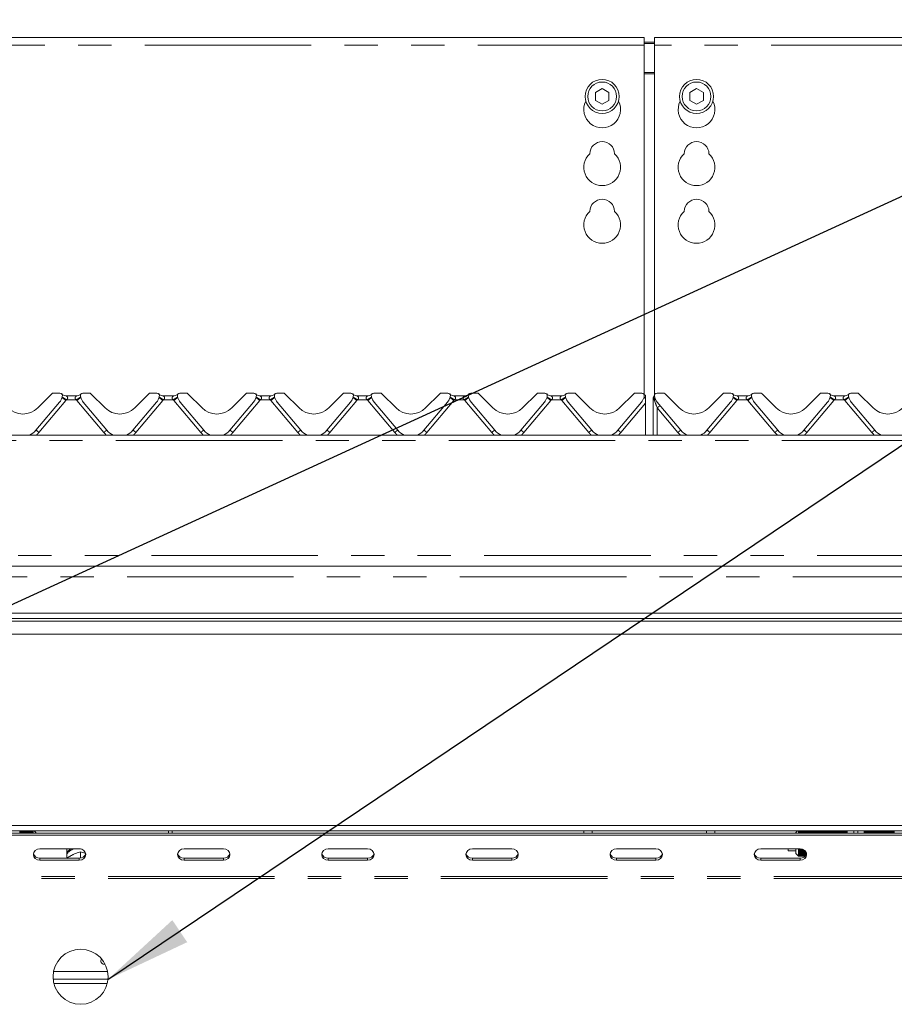
# Model space of a CAD drawing. Units: millimetres. Extents: x 5 to 415, y 5 to 292.
# Drawn here: x 108 to 142, y 224 to 262 of the extents above; entities that cross this region are included whole.
import ezdxf

# ---------------------------------------------------------------- set-up
doc = ezdxf.new("R2010")
doc.units = ezdxf.units.MM
doc.linetypes.add('PHANTOM', pattern=[12.7, 6.35, -1.27, 1.27, -1.27, 1.27, -1.27])
doc.layers.add('BEMAßUNG', color=96, linetype='Continuous')
doc.styles.add('SLDTEXTSTYLE1', font='TXT', dxfattribs={"width": 0.75})
doc.dimstyles.new('SLDDIMSTYLE0', dxfattribs={"dimtxt": 3.5, "dimasz": 3.302, "dimexe": 0, "dimexo": 0.0625, "dimgap": 0.875, "dimtad": 1, "dimlfac": 10, "dimrnd": 1e-09, "dimzin": 12, "dimdsep": 46, "dimtxsty": 'SLDTEXTSTYLE1', "dimsah": 1, "dimcen": 0.09, "dimadec": 0, "dimazin": 3, "dimtfac": 1, "dimtofl": 0, "dimtmove": 0, "dimatfit": 3, "dimfxl": 0, "dimfrac": 2, "dimtolj": 1, "dimtzin": 12, "dimarcsym": 0})

# ---------------------------------------------------------------- blocks, each defined once
blk = doc.blocks.new('_D')
at = {"layer": 'BEMAßUNG'}
for p, q in [((62.499, 261.701), (62.499, 272.072)), ((169.499, 261.701), (169.499, 272.072)), ((62.499, 271.072), (169.499, 271.072))]:
    blk.add_line(p, q, dxfattribs=at)
for points in [[(62.499, 271.072), (65.801, 270.564), (65.801, 271.58)], [(169.499, 271.072), (166.197, 271.58), (166.197, 270.564)]]:
    blk.add_solid(points, dxfattribs=at)
at = {"layer": 'BEMAßUNG', "insert": (109.987, 275.584), "char_height": 3.5, "attachment_point": 1, "style": 'SLDTEXTSTYLE1'}
blk.add_mtext('1070', dxfattribs=at)

msp = doc.modelspace()

# ---------------------------------------------------------------- linework, layer by layer
at = {"color": 7, "linetype": 'Continuous', "lineweight": 15}
for p, q in [((132.2992, 261.0722), (99.6992, 261.0722)), ((132.2992, 261.0722), (132.2992, 260.7722)), ((132.2992, 260.8974), (132.6992, 260.8974)), ((132.2992, 260.8456), (132.6992, 260.8456)), ((132.2992, 247.4549), (132.2992, 260.7722)), ((168.8992, 261.0722), (132.6992, 261.0722)), ((132.6992, 260.7722), (132.6992, 261.0722)), ((132.6992, 260.7722), (132.6992, 247.4445)), ((130.6992, 259.1224), (130.4392, 258.9723)), ((130.4392, 258.9723), (130.4392, 258.6721)), ((130.9592, 258.9723), (130.6992, 259.1224)), ((130.9592, 258.6721), (130.9592, 258.9723)), ((134.2992, 259.1224), (134.0392, 258.9723)), ((134.0392, 258.9723), (134.0392, 258.6721)), ((134.5592, 258.9723), (134.2992, 259.1224)), ((134.5592, 258.6721), (134.5592, 258.9723)), ((130.4392, 258.6721), (130.6992, 258.522)), ((130.6992, 258.522), (130.9592, 258.6721)), ((134.0392, 258.6721), (134.2992, 258.522)), ((134.2992, 258.522), (134.5592, 258.6721)), ((109.1649, 246.9399), (109.7013, 247.4763)), ((110.0071, 247.5056), (109.772, 247.5056)), ((110.095, 247.3499), (110.0995, 247.3667)), ((110.2307, 247.4056), (110.6677, 247.4056)), ((110.7979, 247.37), (110.7977, 247.3704)), ((110.7989, 247.3667), (110.8034, 247.3499)), ((111.1264, 247.5056), (110.8913, 247.5056)), ((111.1971, 247.4763), (111.7335, 246.9399)), ((112.8649, 246.9399), (113.4013, 247.4763)), ((113.7071, 247.5056), (113.472, 247.5056)), ((113.795, 247.3499), (113.7995, 247.3667)), ((113.9307, 247.4056), (114.3677, 247.4056)), ((114.4979, 247.37), (114.4977, 247.3704)), ((114.4989, 247.3667), (114.5034, 247.3499)), ((114.8264, 247.5056), (114.5913, 247.5056)), ((114.8971, 247.4763), (115.4335, 246.9399)), ((116.5649, 246.9399), (117.1013, 247.4763)), ((117.4071, 247.5056), (117.172, 247.5056)), ((117.495, 247.3499), (117.4995, 247.3667)), ((117.6307, 247.4056), (118.0677, 247.4056)), ((118.1979, 247.37), (118.1977, 247.3704)), ((118.1989, 247.3667), (118.2034, 247.3499)), ((118.5264, 247.5056), (118.2913, 247.5056)), ((118.5971, 247.4763), (119.1335, 246.9399)), ((120.2649, 246.9399), (120.8013, 247.4763)), ((121.1071, 247.5056), (120.872, 247.5056)), ((121.195, 247.3499), (121.1995, 247.3667)), ((121.3307, 247.4056), (121.7677, 247.4056)), ((121.8979, 247.37), (121.8977, 247.3704)), ((121.8989, 247.3667), (121.9034, 247.3499)), ((122.2264, 247.5056), (121.9913, 247.5056)), ((122.2971, 247.4763), (122.8335, 246.9399)), ((123.9649, 246.9399), (124.5013, 247.4763)), ((124.8071, 247.5056), (124.572, 247.5056)), ((124.895, 247.3499), (124.8995, 247.3667)), ((125.0307, 247.4056), (125.4677, 247.4056)), ((125.5979, 247.37), (125.5977, 247.3704)), ((125.5989, 247.3667), (125.6034, 247.3499)), ((125.9264, 247.5056), (125.6913, 247.5056)), ((125.9971, 247.4763), (126.5335, 246.9399)), ((127.6649, 246.9399), (128.2013, 247.4763)), ((128.5071, 247.5056), (128.272, 247.5056)), ((128.595, 247.3499), (128.5995, 247.3667)), ((128.7307, 247.4056), (129.1677, 247.4056)), ((129.2979, 247.37), (129.2977, 247.3704)), ((129.2989, 247.3667), (129.3034, 247.3499)), ((129.6264, 247.5056), (129.3913, 247.5056)), ((129.6971, 247.4763), (130.2335, 246.9399)), ((131.3649, 246.9399), (131.9013, 247.4763)), ((132.2071, 247.5056), (131.972, 247.5056)), ((132.295, 247.3499), (132.2995, 247.3667)), ((132.3485, 247.2953), (132.3485, 247.3175)), ((132.3485, 247.1179), (132.3485, 247.2953)), ((132.6492, 247.2606), (132.6492, 247.3014)), ((132.6492, 247.2485), (132.6492, 247.2606)), ((132.6492, 245.9056), (132.6492, 247.2485)), ((132.6721, 247.381), (132.6951, 247.4328)), ((132.6979, 247.37), (132.6977, 247.3704)), ((132.6989, 247.3667), (132.7034, 247.3499)), ((133.0264, 247.5056), (132.7913, 247.5056)), ((133.0971, 247.4763), (133.6335, 246.9399)), ((134.7649, 246.9399), (135.3013, 247.4763)), ((135.6071, 247.5056), (135.372, 247.5056)), ((135.695, 247.3499), (135.6995, 247.3667)), ((135.8307, 247.4056), (136.2677, 247.4056)), ((136.3979, 247.37), (136.3977, 247.3704)), ((136.3989, 247.3667), (136.4034, 247.3499)), ((136.7264, 247.5056), (136.4913, 247.5056)), ((136.7971, 247.4763), (137.3335, 246.9399)), ((138.4649, 246.9399), (139.0013, 247.4763)), ((139.3071, 247.5056), (139.072, 247.5056)), ((139.395, 247.3499), (139.3995, 247.3667)), ((139.5307, 247.4056), (139.9677, 247.4056)), ((140.0979, 247.37), (140.0977, 247.3704)), ((140.0989, 247.3667), (140.1034, 247.3499)), ((140.4264, 247.5056), (140.1913, 247.5056)), ((140.4971, 247.4763), (141.0335, 246.9399)), ((109.0971, 246.0878), (109.9951, 247.1579)), ((110.9034, 247.1579), (111.8013, 246.0878)), ((112.7971, 246.0878), (113.6951, 247.1579)), ((114.6034, 247.1579), (115.5013, 246.0878)), ((116.4971, 246.0878), (117.3951, 247.1579)), ((118.3034, 247.1579), (119.2013, 246.0878)), ((120.1971, 246.0878), (121.0951, 247.1579)), ((122.0034, 247.1579), (122.9013, 246.0878)), ((123.8971, 246.0878), (124.7951, 247.1579)), ((125.7034, 247.1579), (126.6013, 246.0878)), ((127.5971, 246.0878), (128.4951, 247.1579)), ((129.4034, 247.1579), (130.3013, 246.0878)), ((131.2971, 246.0878), (132.1951, 247.1579)), ((132.3485, 245.9056), (132.3485, 247.1179)), ((132.8034, 247.1579), (133.7013, 246.0878)), ((134.6972, 246.0878), (135.5951, 247.1579)), ((136.5034, 247.1579), (137.4013, 246.0878)), ((138.3972, 246.0878), (139.2951, 247.1579)), ((140.2034, 247.1579), (141.1013, 246.0878)), ((169.2992, 245.9056), (62.6992, 245.9056)), ((62.1142, 240.9056), (169.8842, 240.9056)), ((62.3992, 239.1056), (169.5992, 239.1056)), ((50.7492, 238.8056), (181.2492, 238.8056)), ((62.3992, 238.9056), (169.5992, 238.9056)), ((181.2492, 238.3056), (50.7492, 238.3056)), ((50.7492, 231.0056), (181.2492, 231.0056)), ((181.2492, 230.8056), (50.7492, 230.8056)), ((63.2992, 230.7116), (168.6992, 230.7116)), ((108.4792, 230.8056), (108.4792, 230.7116)), ((108.4892, 230.8056), (108.4892, 230.7116)), ((108.5242, 230.8056), (108.5242, 230.7116)), ((108.5292, 230.8056), (108.5292, 230.7116)), ((108.5392, 230.8056), (108.5392, 230.7116)), ((108.5742, 230.8056), (108.5742, 230.7116)), ((108.5792, 230.8056), (108.5792, 230.7116)), ((108.5892, 230.8056), (108.5892, 230.7116)), ((108.6242, 230.8056), (108.6242, 230.7116)), ((108.6292, 230.8056), (108.6292, 230.7116)), ((108.6392, 230.8056), (108.6392, 230.7116)), ((108.6742, 230.8056), (108.6742, 230.7116)), ((108.6792, 230.8056), (108.6792, 230.7116)), ((108.6892, 230.8056), (108.6892, 230.7116)), ((108.7242, 230.8056), (108.7242, 230.7116)), ((108.7292, 230.8056), (108.7292, 230.7116)), ((108.7392, 230.8056), (108.7392, 230.7116)), ((108.7742, 230.8056), (108.7742, 230.7116)), ((108.7792, 230.8056), (108.7792, 230.7116)), ((108.7892, 230.8056), (108.7892, 230.7116)), ((108.8242, 230.8056), (108.8242, 230.7116)), ((108.8292, 230.8056), (108.8292, 230.7116)), ((108.8392, 230.8056), (108.8392, 230.7116)), ((108.8742, 230.8056), (108.8742, 230.7116)), ((108.8792, 230.8056), (108.8792, 230.7116)), ((108.8892, 230.8056), (108.8892, 230.7116)), ((108.9242, 230.8056), (108.9242, 230.7116)), ((108.9292, 230.8056), (108.9292, 230.7116)), ((108.9392, 230.8056), (108.9392, 230.7116)), ((108.9742, 230.8056), (108.9742, 230.7116)), ((108.9792, 230.8056), (108.9792, 230.7116)), ((108.9892, 230.8056), (108.9892, 230.7116)), ((109.0892, 230.7406), (109.0242, 230.8056)), ((109.0892, 230.7406), (109.0892, 230.7116)), ((114.1492, 230.8056), (114.1492, 230.7116)), ((114.2992, 230.8056), (114.2992, 230.7116)), ((129.9992, 230.8056), (129.9992, 230.7116)), ((134.9992, 230.8056), (134.9992, 230.7116)), ((138.1542, 230.8056), (138.0892, 230.7406)), ((138.0892, 230.7116), (138.0892, 230.7406)), ((138.1892, 230.8056), (138.1892, 230.7116)), ((138.2242, 230.8056), (138.2242, 230.7116)), ((138.2292, 230.8056), (138.2292, 230.7116)), ((138.2392, 230.8056), (138.2392, 230.7116)), ((138.2742, 230.8056), (138.2742, 230.7116)), ((138.2792, 230.8056), (138.2792, 230.7116)), ((138.2892, 230.8056), (138.2892, 230.7116)), ((138.3242, 230.8056), (138.3242, 230.7116)), ((138.3292, 230.8056), (138.3292, 230.7116)), ((138.3392, 230.8056), (138.3392, 230.7116)), ((138.3742, 230.8056), (138.3742, 230.7116)), ((138.3792, 230.8056), (138.3792, 230.7116)), ((138.3892, 230.8056), (138.3892, 230.7116)), ((138.4242, 230.8056), (138.4242, 230.7116)), ((138.4292, 230.8056), (138.4292, 230.7116)), ((138.4392, 230.8056), (138.4392, 230.7116)), ((138.4742, 230.8056), (138.4742, 230.7116)), ((138.4792, 230.8056), (138.4792, 230.7116)), ((138.4892, 230.8056), (138.4892, 230.7116)), ((138.5242, 230.8056), (138.5242, 230.7116)), ((138.5292, 230.8056), (138.5292, 230.7116)), ((138.5392, 230.8056), (138.5392, 230.7116)), ((138.5742, 230.8056), (138.5742, 230.7116)), ((138.5792, 230.8056), (138.5792, 230.7116)), ((138.5892, 230.8056), (138.5892, 230.7116)), ((138.6242, 230.8056), (138.6242, 230.7116)), ((138.6292, 230.8056), (138.6292, 230.7116)), ((138.6392, 230.8056), (138.6392, 230.7116)), ((138.6742, 230.8056), (138.6742, 230.7116)), ((138.6792, 230.8056), (138.6792, 230.7116)), ((138.6892, 230.8056), (138.6892, 230.7116)), ((138.7242, 230.8056), (138.7242, 230.7116)), ((138.7292, 230.8056), (138.7292, 230.7116)), ((138.7392, 230.8056), (138.7392, 230.7116)), ((138.7742, 230.8056), (138.7742, 230.7116)), ((138.7792, 230.8056), (138.7792, 230.7116)), ((138.7892, 230.8056), (138.7892, 230.7116)), ((138.8242, 230.8056), (138.8242, 230.7116)), ((138.8292, 230.8056), (138.8292, 230.7116)), ((138.8392, 230.8056), (138.8392, 230.7116)), ((138.8742, 230.8056), (138.8742, 230.7116)), ((138.8792, 230.8056), (138.8792, 230.7116)), ((138.8892, 230.8056), (138.8892, 230.7116)), ((138.9242, 230.8056), (138.9242, 230.7116)), ((138.9292, 230.8056), (138.9292, 230.7116)), ((138.9392, 230.8056), (138.9392, 230.7116)), ((138.9742, 230.8056), (138.9742, 230.7116)), ((138.9792, 230.8056), (138.9792, 230.7116)), ((138.9892, 230.8056), (138.9892, 230.7116)), ((139.0242, 230.8056), (139.0242, 230.7116)), ((139.0292, 230.8056), (139.0292, 230.7116)), ((139.0392, 230.8056), (139.0392, 230.7116)), ((139.0742, 230.8056), (139.0742, 230.7116)), ((139.0792, 230.8056), (139.0792, 230.7116)), ((139.0892, 230.8056), (139.0892, 230.7116)), ((139.1242, 230.8056), (139.1242, 230.7116)), ((139.1292, 230.8056), (139.1292, 230.7116)), ((139.1392, 230.8056), (139.1392, 230.7116)), ((139.1742, 230.8056), (139.1742, 230.7116)), ((139.1792, 230.8056), (139.1792, 230.7116)), ((139.1892, 230.8056), (139.1892, 230.7116)), ((139.2242, 230.8056), (139.2242, 230.7116)), ((139.2292, 230.8056), (139.2292, 230.7116)), ((139.2392, 230.8056), (139.2392, 230.7116)), ((139.2742, 230.8056), (139.2742, 230.7116)), ((139.2792, 230.8056), (139.2792, 230.7116)), ((139.2892, 230.8056), (139.2892, 230.7116)), ((139.3242, 230.8056), (139.3242, 230.7116)), ((139.3292, 230.8056), (139.3292, 230.7116)), ((139.3392, 230.8056), (139.3392, 230.7116)), ((139.3742, 230.8056), (139.3742, 230.7116)), ((139.3792, 230.8056), (139.3792, 230.7116)), ((139.3892, 230.8056), (139.3892, 230.7116)), ((139.4242, 230.8056), (139.4242, 230.7116)), ((139.4292, 230.8056), (139.4292, 230.7116)), ((139.4392, 230.8056), (139.4392, 230.7116)), ((139.4742, 230.8056), (139.4742, 230.7116)), ((139.4792, 230.8056), (139.4792, 230.7116)), ((139.4892, 230.8056), (139.4892, 230.7116)), ((139.5242, 230.8056), (139.5242, 230.7116)), ((139.5292, 230.8056), (139.5292, 230.7116)), ((139.5392, 230.8056), (139.5392, 230.7116)), ((139.5742, 230.8056), (139.5742, 230.7116)), ((139.5792, 230.8056), (139.5792, 230.7116)), ((139.5892, 230.8056), (139.5892, 230.7116)), ((139.6242, 230.8056), (139.6242, 230.7116)), ((139.6292, 230.8056), (139.6292, 230.7116)), ((139.6392, 230.8056), (139.6392, 230.7116)), ((139.6742, 230.8056), (139.6742, 230.7116)), ((139.6792, 230.8056), (139.6792, 230.7116)), ((139.6892, 230.8056), (139.6892, 230.7116)), ((139.7242, 230.8056), (139.7242, 230.7116)), ((139.7292, 230.8056), (139.7292, 230.7116)), ((139.7392, 230.8056), (139.7392, 230.7116)), ((139.7742, 230.8056), (139.7742, 230.7116)), ((139.7792, 230.8056), (139.7792, 230.7116)), ((139.7892, 230.8056), (139.7892, 230.7116)), ((139.8242, 230.8056), (139.8242, 230.7116)), ((139.8292, 230.8056), (139.8292, 230.7116)), ((139.8392, 230.8056), (139.8392, 230.7116)), ((139.8742, 230.8056), (139.8742, 230.7116)), ((139.8792, 230.8056), (139.8792, 230.7116)), ((139.8892, 230.8056), (139.8892, 230.7116)), ((139.9242, 230.8056), (139.9242, 230.7116)), ((139.9292, 230.8056), (139.9292, 230.7116)), ((139.9392, 230.8056), (139.9392, 230.7116)), ((139.9742, 230.8056), (139.9742, 230.7116)), ((139.9792, 230.8056), (139.9792, 230.7116)), ((139.9892, 230.8056), (139.9892, 230.7116)), ((140.0242, 230.8056), (140.0242, 230.7116)), ((140.0292, 230.8056), (140.0292, 230.7116)), ((140.0392, 230.8056), (140.0392, 230.7116)), ((140.0492, 230.8056), (140.0492, 230.7116)), ((140.2992, 230.7116), (140.2992, 230.8056)), ((140.4492, 230.7116), (140.4492, 230.8056)), ((140.6992, 230.8056), (140.6992, 230.7116)), ((140.7242, 230.8056), (140.7242, 230.7116)), ((140.7292, 230.8056), (140.7292, 230.7116)), ((140.7392, 230.8056), (140.7392, 230.7116)), ((140.7742, 230.8056), (140.7742, 230.7116)), ((140.7792, 230.8056), (140.7792, 230.7116)), ((140.7892, 230.8056), (140.7892, 230.7116)), ((140.8242, 230.8056), (140.8242, 230.7116)), ((140.8292, 230.8056), (140.8292, 230.7116)), ((140.8392, 230.8056), (140.8392, 230.7116)), ((140.8742, 230.8056), (140.8742, 230.7116)), ((140.8792, 230.8056), (140.8792, 230.7116)), ((140.8892, 230.8056), (140.8892, 230.7116)), ((140.9242, 230.8056), (140.9242, 230.7116)), ((140.9292, 230.8056), (140.9292, 230.7116)), ((140.9392, 230.8056), (140.9392, 230.7116)), ((140.9742, 230.8056), (140.9742, 230.7116)), ((140.9792, 230.8056), (140.9792, 230.7116)), ((140.9892, 230.8056), (140.9892, 230.7116)), ((141.0242, 230.8056), (141.0242, 230.7116)), ((141.0292, 230.8056), (141.0292, 230.7116)), ((141.0392, 230.8056), (141.0392, 230.7116)), ((141.0742, 230.8056), (141.0742, 230.7116)), ((141.0792, 230.8056), (141.0792, 230.7116)), ((141.0892, 230.8056), (141.0892, 230.7116)), ((141.1242, 230.8056), (141.1242, 230.7116)), ((141.1292, 230.8056), (141.1292, 230.7116)), ((141.1392, 230.8056), (141.1392, 230.7116)), ((141.1742, 230.8056), (141.1742, 230.7116)), ((141.1792, 230.8056), (141.1792, 230.7116)), ((141.1892, 230.8056), (141.1892, 230.7116)), ((141.2242, 230.8056), (141.2242, 230.7116)), ((141.2292, 230.8056), (141.2292, 230.7116)), ((141.2392, 230.8056), (141.2392, 230.7116)), ((141.2742, 230.8056), (141.2742, 230.7116)), ((141.2792, 230.8056), (141.2792, 230.7116)), ((141.2892, 230.8056), (141.2892, 230.7116)), ((141.3242, 230.8056), (141.3242, 230.7116)), ((141.3292, 230.8056), (141.3292, 230.7116)), ((141.3392, 230.8056), (141.3392, 230.7116)), ((141.3742, 230.8056), (141.3742, 230.7116)), ((141.3792, 230.8056), (141.3792, 230.7116)), ((141.3892, 230.8056), (141.3892, 230.7116)), ((141.4242, 230.8056), (141.4242, 230.7116)), ((141.4292, 230.8056), (141.4292, 230.7116)), ((141.4392, 230.8056), (141.4392, 230.7116)), ((141.4742, 230.8056), (141.4742, 230.7116)), ((141.4792, 230.8056), (141.4792, 230.7116)), ((141.4892, 230.8056), (141.4892, 230.7116)), ((141.5242, 230.8056), (141.5242, 230.7116)), ((141.5292, 230.8056), (141.5292, 230.7116)), ((141.5392, 230.8056), (141.5392, 230.7116)), ((141.5742, 230.8056), (141.5742, 230.7116)), ((141.5792, 230.8056), (141.5792, 230.7116)), ((141.5892, 230.8056), (141.5892, 230.7116)), ((141.6242, 230.8056), (141.6242, 230.7116)), ((141.6292, 230.8056), (141.6292, 230.7116)), ((141.6392, 230.8056), (141.6392, 230.7116)), ((141.6742, 230.8056), (141.6742, 230.7116)), ((141.6792, 230.8056), (141.6792, 230.7116)), ((141.6892, 230.8056), (141.6892, 230.7116)), ((141.7242, 230.8056), (141.7242, 230.7116)), ((141.7292, 230.8056), (141.7292, 230.7116)), ((141.7392, 230.8056), (141.7392, 230.7116)), ((141.7742, 230.8056), (141.7742, 230.7116)), ((141.7792, 230.8056), (141.7792, 230.7116)), ((141.7892, 230.8056), (141.7892, 230.7116)), ((141.8242, 230.8056), (141.8242, 230.7116)), ((141.8292, 230.8056), (141.8292, 230.7116)), ((141.8392, 230.8056), (141.8392, 230.7116)), ((63.2992, 230.6366), (168.6992, 230.6366)), ((110.7492, 230.117), (109.2492, 230.117)), ((110.2742, 230.117), (110.2742, 229.759)), ((110.7592, 230.1119), (110.7592, 230.1169)), ((110.799, 230.0055), (110.7992, 230.0056)), ((110.7992, 230.0056), (110.7992, 229.7634)), ((110.7992, 230.0056), (110.7994, 230.0055)), ((116.2492, 230.117), (114.7492, 230.117)), ((121.7492, 230.117), (120.2492, 230.117)), ((127.2492, 230.117), (125.7492, 230.117)), ((132.7492, 230.117), (131.2492, 230.117)), ((138.2492, 230.117), (136.7492, 230.117)), ((137.7892, 230.0406), (137.7892, 230.117)), ((137.7892, 230.0406), (138.0892, 230.0406)), ((138.0892, 229.9406), (138.0892, 230.117)), ((138.0892, 229.9406), (138.1892, 229.8406)), ((138.1892, 230.117), (138.1892, 229.8406)), ((138.2242, 230.117), (138.2242, 229.8406)), ((138.2292, 230.117), (138.2292, 229.8506)), ((138.2392, 230.117), (138.2392, 229.8406)), ((138.2742, 230.1159), (138.2742, 229.8406)), ((138.2792, 230.1155), (138.2792, 229.8506)), ((138.2892, 230.1142), (138.2892, 229.8406)), ((138.3242, 230.1071), (138.3242, 229.8406)), ((138.3292, 230.1056), (138.3292, 229.8506)), ((138.3392, 230.1025), (138.3392, 229.8406)), ((138.3742, 230.088), (138.3742, 229.8406)), ((138.3792, 230.0855), (138.3792, 229.8506)), ((138.3892, 230.0799), (138.3892, 229.8406)), ((138.4242, 230.0551), (138.4242, 229.8406)), ((138.4292, 230.0508), (138.4292, 229.8506)), ((138.4392, 230.0412), (138.4392, 229.8406)), ((138.4742, 229.9949), (138.4742, 229.8812)), ((138.4792, 229.9854), (138.4792, 229.8907)), ((138.4892, 229.9611), (138.4892, 229.9149)), ((109.2492, 229.759), (110.7492, 229.759)), ((109.2492, 229.684), (110.7492, 229.684)), ((110.4532, 229.8668), (110.4952, 229.8888)), ((114.7492, 229.759), (116.2492, 229.759)), ((114.7492, 229.684), (116.2492, 229.684)), ((120.2492, 229.759), (121.7492, 229.759)), ((120.2492, 229.684), (121.7492, 229.684)), ((125.7492, 229.759), (127.2492, 229.759)), ((125.7492, 229.684), (127.2492, 229.684)), ((131.2492, 229.759), (132.7492, 229.759)), ((131.2492, 229.684), (132.7492, 229.684)), ((136.7492, 229.759), (138.2492, 229.759)), ((136.7492, 229.684), (138.2492, 229.684)), ((138.1892, 229.8406), (138.2242, 229.8406)), ((138.2242, 229.8406), (138.2292, 229.8506)), ((138.2292, 229.8506), (138.2392, 229.8406)), ((138.2392, 229.8406), (138.2742, 229.8406)), ((138.2742, 229.8406), (138.2792, 229.8506)), ((138.2792, 229.8506), (138.2892, 229.8406)), ((138.2892, 229.8406), (138.3242, 229.8406)), ((138.3242, 229.8406), (138.3292, 229.8506)), ((138.3292, 229.8506), (138.3392, 229.8406)), ((138.3392, 229.8406), (138.3742, 229.8406)), ((138.3742, 229.8406), (138.3792, 229.8506)), ((138.3792, 229.8506), (138.3892, 229.8406)), ((138.3892, 229.8406), (138.4242, 229.8406)), ((138.4242, 229.8406), (138.4292, 229.8506)), ((138.4292, 229.8506), (138.4392, 229.8406)), ((138.4392, 229.8406), (138.4447, 229.8406)), ((111.7332, 225.7156), (111.6992, 225.7156)), ((111.8449, 225.1406), (109.7535, 225.1406))]:
    msp.add_line(p, q, dxfattribs=at)
at = {"color": 8, "linetype": 'PHANTOM', "lineweight": 0}
for p, q in [((132.2992, 260.7722), (99.6992, 260.7722)), ((168.8992, 260.7722), (132.6992, 260.7722)), ((132.6992, 259.7373), (132.2992, 259.7373)), ((132.2992, 259.6856), (132.6992, 259.6856)), ((110.2369, 247.2232), (109.2121, 246.0018)), ((110.643, 247.2477), (110.2554, 247.2477)), ((111.6864, 246.0018), (110.6615, 247.2232)), ((113.9369, 247.2232), (112.9121, 246.0018)), ((114.343, 247.2477), (113.9554, 247.2477)), ((115.3864, 246.0018), (114.3615, 247.2232)), ((117.6369, 247.2232), (116.6121, 246.0018)), ((118.043, 247.2477), (117.6554, 247.2477)), ((119.0864, 246.0018), (118.0615, 247.2232)), ((121.3369, 247.2232), (120.3121, 246.0018)), ((121.743, 247.2477), (121.3554, 247.2477)), ((122.7864, 246.0018), (121.7615, 247.2232)), ((125.0369, 247.2232), (124.0121, 246.0018)), ((125.443, 247.2477), (125.0554, 247.2477)), ((126.4864, 246.0018), (125.4615, 247.2232)), ((128.7369, 247.2232), (127.7121, 246.0018)), ((129.143, 247.2477), (128.7554, 247.2477)), ((130.1864, 246.0018), (129.1615, 247.2232)), ((132.6885, 247.2519), (132.6708, 247.3265)), ((132.6898, 247.2431), (132.6885, 247.2519)), ((132.6973, 247.2204), (132.6898, 247.2431)), ((135.8369, 247.2232), (134.8121, 246.0018)), ((136.243, 247.2477), (135.8554, 247.2477)), ((137.2864, 246.0018), (136.2615, 247.2232)), ((139.5369, 247.2232), (138.5121, 246.0018)), ((139.943, 247.2477), (139.5554, 247.2477)), ((140.9864, 246.0018), (139.9615, 247.2232)), ((132.3485, 247.1179), (131.4121, 246.0018)), ((133.5864, 246.0018), (132.7992, 246.9399)), ((132.7992, 246.9399), (132.7992, 245.9056)), ((169.2992, 245.7006), (62.6992, 245.7006)), ((62.6992, 241.3056), (169.2992, 241.3056)), ((61.771, 240.4906), (170.2274, 240.4906)), ((130.3142, 230.8056), (130.3142, 230.7116)), ((134.6842, 230.8056), (134.6842, 230.7116)), ((109.2492, 229.759), (109.2492, 229.684)), ((110.7492, 229.759), (110.7492, 229.684)), ((114.7492, 229.759), (114.7492, 229.684)), ((116.2492, 229.759), (116.2492, 229.684)), ((120.2492, 229.759), (120.2492, 229.684)), ((121.7492, 229.759), (121.7492, 229.684)), ((125.7492, 229.759), (125.7492, 229.684)), ((127.2492, 229.759), (127.2492, 229.684)), ((131.2492, 229.759), (131.2492, 229.684)), ((132.7492, 229.759), (132.7492, 229.684)), ((136.7492, 229.759), (136.7492, 229.684)), ((138.2492, 229.759), (138.2492, 229.684)), ((168.9992, 229.0608), (62.9992, 229.0608)), ((168.9992, 228.9858), (62.9992, 228.9858)), ((109.7694, 225.4406), (111.8291, 225.4406)), ((109.7795, 224.9856), (111.819, 224.9856))]:
    msp.add_line(p, q, dxfattribs=at)
at = {"color": 7, "linetype": 'Continuous', "lineweight": 15, "flags": 128}
for points in [[(132.6596, 247.3563), (132.6623, 247.3625), (132.6627, 247.3635)], [(109.2492, 230.117), (109.1535, 230.1006), (109.0724, 230.0536), (109.0183, 229.9834), (108.9992, 229.9005), (109.0183, 229.8177), (109.0724, 229.7474), (109.1535, 229.7005), (109.2492, 229.684)], [(110.7492, 229.684), (110.8449, 229.7005), (110.926, 229.7474), (110.9802, 229.8177), (110.9992, 229.9005), (110.9802, 229.9834), (110.926, 230.0536), (110.8449, 230.1006), (110.7492, 230.117)], [(114.7492, 230.117), (114.6535, 230.1006), (114.5724, 230.0536), (114.5183, 229.9834), (114.4992, 229.9005), (114.5183, 229.8177), (114.5724, 229.7474), (114.6535, 229.7005), (114.7492, 229.684)], [(116.2492, 229.684), (116.3449, 229.7005), (116.426, 229.7474), (116.4802, 229.8177), (116.4992, 229.9005), (116.4802, 229.9834), (116.426, 230.0536), (116.3449, 230.1006), (116.2492, 230.117)], [(120.2492, 230.117), (120.1535, 230.1006), (120.0724, 230.0536), (120.0183, 229.9834), (119.9992, 229.9005), (120.0183, 229.8177), (120.0724, 229.7474), (120.1535, 229.7005), (120.2492, 229.684)], [(121.7492, 229.684), (121.8449, 229.7005), (121.926, 229.7474), (121.9802, 229.8177), (121.9992, 229.9005), (121.9802, 229.9834), (121.926, 230.0536), (121.8449, 230.1006), (121.7492, 230.117)], [(125.7492, 230.117), (125.6535, 230.1006), (125.5724, 230.0536), (125.5183, 229.9834), (125.4992, 229.9005), (125.5183, 229.8177), (125.5724, 229.7474), (125.6535, 229.7005), (125.7492, 229.684)], [(127.2492, 229.684), (127.3449, 229.7005), (127.426, 229.7474), (127.4802, 229.8177), (127.4992, 229.9005), (127.4802, 229.9834), (127.426, 230.0536), (127.3449, 230.1006), (127.2492, 230.117)], [(131.2492, 230.117), (131.1535, 230.1006), (131.0724, 230.0536), (131.0183, 229.9834), (130.9992, 229.9005), (131.0183, 229.8177), (131.0724, 229.7474), (131.1535, 229.7005), (131.2492, 229.684)], [(132.7492, 229.684), (132.8449, 229.7005), (132.926, 229.7474), (132.9802, 229.8177), (132.9992, 229.9005), (132.9802, 229.9834), (132.926, 230.0536), (132.8449, 230.1006), (132.7492, 230.117)], [(136.7492, 230.117), (136.6536, 230.1006), (136.5724, 230.0536), (136.5183, 229.9834), (136.4992, 229.9005), (136.5183, 229.8177), (136.5724, 229.7474), (136.6536, 229.7005), (136.7492, 229.684)], [(138.2492, 229.684), (138.3449, 229.7005), (138.426, 229.7474), (138.4802, 229.8177), (138.4992, 229.9005), (138.4802, 229.9834), (138.426, 230.0536), (138.3449, 230.1006), (138.2492, 230.117)]]:
    msp.add_lwpolyline(points, dxfattribs=at)
at = {"color": 7, "linetype": 'Continuous', "lineweight": 15}
for centre, radius in [((130.6992, 258.8222), 0.65), ((130.6992, 258.8222), 0.55), ((134.2992, 258.8222), 0.65), ((134.2992, 258.8222), 0.55), ((110.7992, 225.2358), 1.05)]:
    msp.add_circle(centre, radius, dxfattribs=at)
for centre, radius, start, end in [((130.6992, 258.3222), 0.7, 153.02694, 26.97306), ((134.2992, 258.3222), 0.7, 153.02694, 26.97306), ((130.6992, 256.6222), 0.475, 1.73422, 178.26578), ((134.2992, 256.6222), 0.475, 1.73422, 178.26578), ((130.6992, 256.1222), 0.7, 132.70787, 47.29213), ((134.2992, 256.1222), 0.7, 132.70787, 47.29213), ((130.6992, 254.4222), 0.475, 1.73422, 178.26578), ((134.2992, 254.4222), 0.475, 1.73422, 178.26578), ((130.6992, 253.9222), 0.7, 132.70787, 47.29213), ((134.2992, 253.9222), 0.7, 132.70787, 47.29213), ((109.772, 247.4056), 0.1, 90, 135), ((109.6121, 247.4793), 0.5, 320, 345), ((110.0071, 247.4056), 0.1, 339.41769, 90), ((110.2307, 247.6056), 0.2, 221.81031, 270), ((110.1382, 247.3564), 0.04, 159.41769, 165), ((110.6677, 247.6056), 0.2, 270, 318.18969), ((110.8913, 247.4056), 0.1, 90, 200.58231), ((110.7603, 247.3564), 0.04, 15, 20.58231), ((111.2864, 247.4793), 0.5, 195, 220), ((111.1264, 247.4056), 0.1, 45, 90), ((113.472, 247.4056), 0.1, 90, 135), ((113.3121, 247.4793), 0.5, 320, 345), ((113.7071, 247.4056), 0.1, 339.41769, 90), ((113.9307, 247.6056), 0.2, 221.81031, 270), ((113.8382, 247.3564), 0.04, 159.41769, 165), ((114.3677, 247.6056), 0.2, 270, 318.18969), ((114.5913, 247.4056), 0.1, 90, 200.58231), ((114.4603, 247.3564), 0.04, 15, 20.58231), ((114.9864, 247.4793), 0.5, 195, 220), ((114.8264, 247.4056), 0.1, 45, 90), ((117.172, 247.4056), 0.1, 90, 135), ((117.0121, 247.4793), 0.5, 320, 345), ((117.4071, 247.4056), 0.1, 339.41769, 90), ((117.6307, 247.6056), 0.2, 221.81031, 270), ((117.5382, 247.3564), 0.04, 159.41769, 165), ((118.0677, 247.6056), 0.2, 270, 318.18969), ((118.2913, 247.4056), 0.1, 90, 200.58231), ((118.1603, 247.3564), 0.04, 15, 20.58231), ((118.6864, 247.4793), 0.5, 195, 220), ((118.5264, 247.4056), 0.1, 45, 90), ((120.872, 247.4056), 0.1, 90, 135), ((120.7121, 247.4793), 0.5, 320, 345), ((121.1071, 247.4056), 0.1, 339.41769, 90), ((121.3307, 247.6056), 0.2, 221.81031, 270), ((121.2382, 247.3564), 0.04, 159.41769, 165), ((121.7677, 247.6056), 0.2, 270, 318.18969), ((121.9913, 247.4056), 0.1, 90, 200.58231), ((121.8603, 247.3564), 0.04, 15, 20.58231), ((122.3864, 247.4793), 0.5, 195, 220), ((122.2264, 247.4056), 0.1, 45, 90), ((124.572, 247.4056), 0.1, 90, 135), ((124.4121, 247.4793), 0.5, 320, 345), ((124.8071, 247.4056), 0.1, 339.41769, 90), ((125.0307, 247.6056), 0.2, 221.81031, 270), ((124.9382, 247.3564), 0.04, 159.41769, 165), ((125.4677, 247.6056), 0.2, 270, 318.18969), ((125.6913, 247.4056), 0.1, 90, 200.58231), ((125.5603, 247.3564), 0.04, 15, 20.58231), ((126.0864, 247.4793), 0.5, 195, 220), ((125.9264, 247.4056), 0.1, 45, 90), ((128.272, 247.4056), 0.1, 90, 135), ((128.1121, 247.4793), 0.5, 320, 345), ((128.5071, 247.4056), 0.1, 339.41769, 90), ((128.7307, 247.6056), 0.2, 221.81031, 270), ((128.6382, 247.3564), 0.04, 159.41769, 165), ((129.1677, 247.6056), 0.2, 270, 318.18969), ((129.3913, 247.4056), 0.1, 90, 200.58231), ((129.2603, 247.3564), 0.04, 15, 20.58231), ((129.7864, 247.4793), 0.5, 195, 220), ((129.6264, 247.4056), 0.1, 45, 90), ((131.972, 247.4056), 0.1, 90, 135), ((131.8121, 247.4793), 0.5, 320, 345), ((132.2071, 247.4056), 0.1, 339.41769, 90), ((132.4307, 247.6056), 0.2, 221.81031, 245.73691), ((132.3382, 247.3564), 0.04, 159.41769, 165), ((132.7913, 247.4056), 0.1, 90, 200.58231), ((132.6603, 247.3564), 0.04, 15, 20.58231), ((133.1864, 247.4793), 0.5, 195, 220), ((133.0264, 247.4056), 0.1, 45, 90), ((135.372, 247.4056), 0.1, 90, 135), ((135.2121, 247.4793), 0.5, 320, 345), ((135.6071, 247.4056), 0.1, 339.41769, 90), ((135.8307, 247.6056), 0.2, 221.81031, 270), ((135.7382, 247.3564), 0.04, 159.41769, 165), ((136.2677, 247.6056), 0.2, 270, 318.18969), ((136.4913, 247.4056), 0.1, 90, 200.58231), ((136.3603, 247.3564), 0.04, 15, 20.58231), ((136.8864, 247.4793), 0.5, 195, 220), ((136.7264, 247.4056), 0.1, 45, 90), ((139.072, 247.4056), 0.1, 90, 135), ((138.9121, 247.4793), 0.5, 320, 345), ((139.3071, 247.4056), 0.1, 339.41769, 90), ((139.5307, 247.6056), 0.2, 221.81031, 270), ((139.4382, 247.3564), 0.04, 159.41769, 165), ((139.9677, 247.6056), 0.2, 270, 318.18969), ((140.1913, 247.4056), 0.1, 90, 200.58231), ((140.0603, 247.3564), 0.04, 15, 20.58231), ((140.5864, 247.4793), 0.5, 195, 220), ((140.4264, 247.4056), 0.1, 45, 90), ((108.5992, 247.5056), 0.8, 225, 315), ((112.2992, 247.5056), 0.8, 225, 315), ((115.9992, 247.5056), 0.8, 225, 315), ((119.6992, 247.5056), 0.8, 225, 315), ((123.3992, 247.5056), 0.8, 225, 315), ((127.0992, 247.5056), 0.8, 225, 315), ((130.7992, 247.5056), 0.8, 225, 315), ((134.1992, 247.5056), 0.8, 225, 315), ((137.8992, 247.5056), 0.8, 225, 315), ((141.5992, 247.5056), 0.8, 225, 315), ((108.5992, 246.5056), 0.65, 292.61986, 320), ((112.2992, 246.5056), 0.65, 220, 247.38014), ((112.2992, 246.5056), 0.65, 292.61986, 320), ((115.9992, 246.5056), 0.65, 220, 247.38014), ((115.9992, 246.5056), 0.65, 292.61986, 320), ((119.6992, 246.5056), 0.65, 220, 247.38014), ((119.6992, 246.5056), 0.65, 292.61986, 320), ((123.3992, 246.5056), 0.65, 220, 247.38014), ((123.3992, 246.5056), 0.65, 292.61986, 320), ((127.0992, 246.5056), 0.65, 220, 247.38014), ((127.0992, 246.5056), 0.65, 292.61986, 320), ((130.7992, 246.5056), 0.65, 220, 247.38014), ((130.7992, 246.5056), 0.65, 292.61986, 320), ((134.1992, 246.5056), 0.65, 220, 247.38014), ((134.1992, 246.5056), 0.65, 292.61986, 320), ((137.8992, 246.5056), 0.65, 220, 247.38014), ((137.8992, 246.5056), 0.65, 292.61986, 320), ((141.5992, 246.5056), 0.65, 220, 247.38014), ((109.2355, 229.999), 0.2403, 194.68931, 273.27505), ((110.763, 229.9989), 0.2403, 266.7185, 345.43188), ((110.7992, 229.3969), 0.7161, 90.17289, 93.19963), ((114.7355, 229.999), 0.2403, 194.68944, 273.27505), ((116.263, 229.999), 0.2403, 266.72494, 345.31055), ((120.2355, 229.999), 0.2403, 194.68956, 273.27498), ((121.763, 229.999), 0.2403, 266.7249, 345.31064), ((125.7355, 229.999), 0.2403, 194.68931, 273.27505), ((127.263, 229.999), 0.2403, 266.72479, 345.31068), ((131.2355, 229.999), 0.2403, 194.68952, 273.27518), ((132.763, 229.999), 0.2403, 266.72491, 345.31072), ((136.7355, 229.999), 0.2403, 194.68928, 273.27509), ((138.263, 229.999), 0.2403, 266.72482, 345.31048), ((111.6992, 225.8406), 0.125, 143.03695, 270)]:
    msp.add_arc(centre, radius, start, end, dxfattribs=at)
at = {"color": 8, "linetype": 'PHANTOM', "lineweight": 0}
for centre, radius, start, end in [((108.8236, 245.5784), 2.1687, 49.32821, 54.21742), ((109.1935, 245.7312), 1.8514, 54.99803, 60.8727), ((110.0071, 247.416), 0.3, 320, 325.87096), ((111.5354, 246.0019), 1.5325, 118.51525, 125.6139), ((110.8913, 247.416), 0.3, 214.12904, 220), ((112.0747, 245.5786), 2.1684, 125.78223, 130.67214), ((112.5236, 245.5785), 2.1685, 49.32803, 54.2176), ((112.8935, 245.7312), 1.8514, 54.99806, 60.87279), ((113.7071, 247.416), 0.3, 320, 325.87096), ((115.2354, 246.0019), 1.5325, 118.51534, 125.61387), ((114.5913, 247.416), 0.3, 214.12904, 220), ((115.7748, 245.5785), 2.1685, 125.78243, 130.67194), ((116.2236, 245.5785), 2.1685, 49.32806, 54.21757), ((116.5935, 245.7312), 1.8514, 54.99803, 60.87276), ((117.4071, 247.416), 0.3, 320, 325.87096), ((118.9354, 246.0019), 1.5325, 118.51529, 125.61385), ((118.2913, 247.416), 0.3, 214.12904, 220), ((119.4748, 245.5785), 2.1685, 125.7824, 130.67197), ((119.9237, 245.5786), 2.1684, 49.32786, 54.21777), ((120.2935, 245.7312), 1.8514, 54.99803, 60.87282), ((121.1071, 247.416), 0.3, 320, 325.87096), ((122.6354, 246.0018), 1.5325, 118.51543, 125.61383), ((121.9913, 247.416), 0.3, 214.12904, 220), ((123.1749, 245.5784), 2.1687, 125.78258, 130.67179), ((123.6235, 245.5783), 2.1687, 49.3283, 54.21733), ((123.9935, 245.7313), 1.8513, 54.99795, 60.8729), ((124.8071, 247.416), 0.3, 320, 325.87096), ((126.3353, 246.002), 1.5324, 118.51497, 125.61418), ((125.6913, 247.416), 0.3, 214.12904, 220), ((126.8748, 245.5784), 2.1686, 125.78249, 130.67188), ((127.3241, 245.5791), 2.1678, 49.32723, 54.2184), ((127.6933, 245.731), 1.8517, 54.99827, 60.8721), ((128.5071, 247.416), 0.3, 320, 325.87096), ((130.0356, 246.0016), 1.5328, 118.51606, 125.61308), ((129.3913, 247.416), 0.3, 214.12904, 220), ((130.5748, 245.5786), 2.1684, 125.78262, 130.67232), ((131.8264, 246.6539), 0.8271, 50.84998, 55.77046), ((132.0529, 246.865), 0.5405, 56.84295, 63.43364), ((132.6839, 247.3243), 0.0725, 241.44598, 273.66089), ((132.6844, 247.3583), 0.1154, 252.24297, 272.67966), ((132.574, 247.3381), 0.1433, 323.02873, 349.69291), ((132.5677, 247.3332), 0.1518, 323.56886, 349.91763), ((132.5416, 247.3254), 0.1878, 326.01098, 347.88243), ((134.4231, 245.5778), 2.1694, 49.32901, 54.21662), ((134.7935, 245.7313), 1.8513, 54.99795, 60.8729), ((135.6071, 247.416), 0.3, 320, 325.87096), ((137.1352, 246.0021), 1.5322, 118.51457, 125.61458), ((136.4913, 247.416), 0.3, 214.12904, 220), ((137.6745, 245.5788), 2.1681, 125.78195, 130.67242), ((138.1231, 245.5778), 2.1694, 49.32901, 54.21662), ((138.4935, 245.7313), 1.8513, 54.99795, 60.8729), ((139.3071, 247.416), 0.3, 320, 325.87096), ((140.8352, 246.0021), 1.5322, 118.51457, 125.61458), ((140.1913, 247.416), 0.3, 214.12904, 220), ((141.3745, 245.5788), 2.1681, 125.78195, 130.67242), ((134.9885, 244.3423), 3.3972, 127.70698, 130.12399), ((107.0239, 243.4056), 3.3953, 49.87517, 52.29349), ((113.8748, 243.4053), 3.3957, 127.70665, 130.12469), ((110.7239, 243.4055), 3.3954, 49.8752, 52.29345), ((117.5748, 243.4052), 3.3958, 127.7067, 130.12468), ((114.4236, 243.4052), 3.3958, 49.87532, 52.2933), ((121.2746, 243.4055), 3.3954, 127.70655, 130.1248), ((118.1237, 243.4053), 3.3957, 49.87531, 52.29335), ((124.9745, 243.4056), 3.3953, 127.70651, 130.12483), ((121.8234, 243.405), 3.3961, 49.87544, 52.29321), ((128.6745, 243.4056), 3.3953, 127.70651, 130.12483), ((125.5234, 243.405), 3.3961, 49.87544, 52.29321), ((132.3746, 243.4055), 3.3955, 127.70676, 130.12495), ((129.2231, 243.4045), 3.3967, 49.87584, 52.29319), ((135.7754, 243.4045), 3.3967, 127.70681, 130.12416), ((132.6248, 243.4067), 3.394, 49.8745, 52.29378), ((139.4754, 243.4045), 3.3967, 127.70681, 130.12416), ((136.3248, 243.4067), 3.394, 49.8745, 52.29378), ((143.1754, 243.4045), 3.3967, 127.70681, 130.12416), ((108.5992, 246.516), 0.8, 310.26316, 320), ((112.2992, 246.516), 0.8, 220, 229.73684), ((112.2992, 246.516), 0.8, 310.26316, 320), ((115.9992, 246.516), 0.8, 220, 229.73684), ((115.9992, 246.516), 0.8, 310.26316, 320), ((119.6992, 246.516), 0.8, 220, 229.73684), ((119.6992, 246.516), 0.8, 310.26316, 320), ((123.3992, 246.516), 0.8, 220, 229.73684), ((123.3992, 246.516), 0.8, 310.26316, 320), ((127.0992, 246.516), 0.8, 220, 229.73684), ((127.0992, 246.516), 0.8, 310.26316, 320), ((130.7992, 246.516), 0.8, 220, 229.73684), ((130.7992, 246.516), 0.8, 310.26316, 320), ((134.1992, 246.516), 0.8, 220, 229.73684), ((134.1992, 246.516), 0.8, 310.26316, 320), ((137.8992, 246.516), 0.8, 220, 229.73684), ((137.8992, 246.516), 0.8, 310.26316, 320), ((141.5992, 246.516), 0.8, 220, 229.73684), ((110.7745, 229.5143), 0.6467, 111.25266, 140.67914)]:
    msp.add_arc(centre, radius, start, end, dxfattribs=at)
msp.add_ellipse((132.7992, 246.9295), major_axis=(-0.15, 0.4172), ratio=0.0079869, start_param=4.7346074, end_param=5.4812276, dxfattribs=at)
for points, knots in [([(110.2307, 247.4056), (110.2317, 247.4051), (110.2333, 247.4044), (110.247, 247.3974), (110.2716, 247.3825), (110.297, 247.3579), (110.3067, 247.3317), (110.3076, 247.3136), (110.3029, 247.2958), (110.2892, 247.2739), (110.2722, 247.2589), (110.259, 247.25), (110.2558, 247.2479), (110.2554, 247.2477)], [0, 0, 0, 0, 0.0909726, 0.1611315, 0.3371802, 0.5457373, 0.6288989, 0.6839241, 0.7593191, 0.8302458, 0.959619, 0.9958505, 1, 1, 1, 1]), ([(110.643, 247.2477), (110.6299, 247.2571), (110.6106, 247.271), (110.5958, 247.2956), (110.5907, 247.3141), (110.5915, 247.3293), (110.5989, 247.3526), (110.6199, 247.3773), (110.6472, 247.3951), (110.6625, 247.403), (110.6672, 247.4053), (110.6676, 247.4055), (110.6677, 247.4056)], [0, 0, 0, 0, 0.1688994, 0.2492483, 0.3029646, 0.3824919, 0.424721, 0.6077622, 0.8033011, 0.9092838, 0.9613076, 1, 1, 1, 1]), ([(113.9307, 247.4056), (113.9316, 247.4051), (113.9333, 247.4044), (113.947, 247.3974), (113.9716, 247.3825), (113.997, 247.3579), (114.0067, 247.3317), (114.0076, 247.3136), (114.0029, 247.2958), (113.9892, 247.2739), (113.9722, 247.2589), (113.959, 247.25), (113.9558, 247.2479), (113.9554, 247.2477)], [0, 0, 0, 0, 0.0909725, 0.1611315, 0.3371806, 0.5457381, 0.6288995, 0.6839247, 0.7593199, 0.8302463, 0.9596201, 0.9958516, 1, 1, 1, 1]), ([(114.343, 247.2477), (114.3299, 247.2571), (114.3106, 247.271), (114.2958, 247.2956), (114.2907, 247.3141), (114.2915, 247.3293), (114.2989, 247.3526), (114.3199, 247.3773), (114.3472, 247.3951), (114.3625, 247.403), (114.3672, 247.4053), (114.3676, 247.4055), (114.3677, 247.4056)], [0, 0, 0, 0, 0.1688998, 0.2492487, 0.3029648, 0.3824921, 0.424721, 0.6077621, 0.8033013, 0.9092837, 0.9613076, 1, 1, 1, 1]), ([(117.6307, 247.4056), (117.6317, 247.4051), (117.6333, 247.4044), (117.647, 247.3974), (117.6716, 247.3825), (117.697, 247.3579), (117.7067, 247.3317), (117.7076, 247.3136), (117.7029, 247.2958), (117.6892, 247.2739), (117.6722, 247.2589), (117.659, 247.25), (117.6558, 247.2479), (117.6554, 247.2477)], [0, 0, 0, 0, 0.0909725, 0.1611314, 0.3371801, 0.5457375, 0.6288991, 0.6839243, 0.7593195, 0.8302458, 0.9596195, 0.9958511, 1, 1, 1, 1]), ([(118.043, 247.2477), (118.0299, 247.2571), (118.0106, 247.271), (117.9958, 247.2956), (117.9907, 247.3141), (117.9915, 247.3293), (117.9989, 247.3526), (118.0199, 247.3773), (118.0472, 247.3951), (118.0625, 247.403), (118.0672, 247.4053), (118.0676, 247.4055), (118.0677, 247.4056)], [0, 0, 0, 0, 0.1688994, 0.2492483, 0.3029644, 0.3824918, 0.4247208, 0.6077621, 0.8033009, 0.9092837, 0.9613076, 1, 1, 1, 1]), ([(121.3307, 247.4056), (121.3317, 247.4051), (121.3333, 247.4044), (121.347, 247.3974), (121.3716, 247.3825), (121.397, 247.3579), (121.4067, 247.3317), (121.4076, 247.3136), (121.4029, 247.2958), (121.3892, 247.2739), (121.3722, 247.2589), (121.359, 247.25), (121.3558, 247.2479), (121.3554, 247.2477)], [0, 0, 0, 0, 0.0909724, 0.1611313, 0.3371807, 0.5457378, 0.6288994, 0.6839246, 0.7593199, 0.8302459, 0.9596201, 0.9958516, 1, 1, 1, 1]), ([(121.743, 247.2477), (121.7299, 247.2571), (121.7106, 247.271), (121.6958, 247.2956), (121.6907, 247.3141), (121.6915, 247.3293), (121.6989, 247.3526), (121.7199, 247.3773), (121.7472, 247.3951), (121.7625, 247.403), (121.7672, 247.4053), (121.7676, 247.4055), (121.7677, 247.4056)], [0, 0, 0, 0, 0.1689003, 0.2492491, 0.302965, 0.3824923, 0.424721, 0.6077621, 0.8033015, 0.9092836, 0.9613076, 1, 1, 1, 1]), ([(125.0307, 247.4056), (125.0317, 247.4051), (125.0333, 247.4044), (125.047, 247.3974), (125.0716, 247.3825), (125.097, 247.3579), (125.1067, 247.3317), (125.1076, 247.3136), (125.1029, 247.2958), (125.0892, 247.2739), (125.0722, 247.2589), (125.059, 247.25), (125.0558, 247.2479), (125.0554, 247.2477)], [0, 0, 0, 0, 0.0909729, 0.1611313, 0.33718, 0.5457378, 0.6288991, 0.6839243, 0.7593197, 0.8302457, 0.959619, 0.9958505, 1, 1, 1, 1]), ([(125.443, 247.2477), (125.4299, 247.2571), (125.4106, 247.271), (125.3958, 247.2956), (125.3907, 247.3141), (125.3915, 247.3293), (125.3989, 247.3526), (125.4199, 247.3773), (125.4473, 247.3951), (125.4625, 247.403), (125.4672, 247.4053), (125.4676, 247.4055), (125.4677, 247.4056)], [0, 0, 0, 0, 0.1688993, 0.2492482, 0.3029647, 0.382492, 0.424721, 0.6077621, 0.8033016, 0.9092837, 0.9613077, 1, 1, 1, 1]), ([(128.7307, 247.4056), (128.7316, 247.4051), (128.7333, 247.4044), (128.747, 247.3974), (128.7716, 247.3825), (128.797, 247.3579), (128.8067, 247.3317), (128.8076, 247.3136), (128.8029, 247.2958), (128.7892, 247.2739), (128.7722, 247.2589), (128.759, 247.25), (128.7558, 247.2479), (128.7554, 247.2477)], [0, 0, 0, 0, 0.0909722, 0.1611315, 0.3371813, 0.5457359, 0.6288984, 0.6839234, 0.7593186, 0.8302458, 0.9596168, 0.9958483, 1, 1, 1, 1]), ([(129.143, 247.2477), (129.1299, 247.2571), (129.1106, 247.271), (129.0958, 247.2956), (129.0907, 247.3141), (129.0915, 247.3293), (129.0989, 247.3526), (129.1199, 247.3773), (129.1472, 247.3951), (129.1625, 247.403), (129.1672, 247.4053), (129.1676, 247.4055), (129.1677, 247.4056)], [0, 0, 0, 0, 0.1688996, 0.2492485, 0.3029645, 0.382492, 0.4247211, 0.6077612, 0.803301, 0.9092844, 0.9613072, 1, 1, 1, 1]), ([(132.6492, 247.3014), (132.65, 247.3052), (132.6517, 247.3129), (132.6616, 247.3213), (132.6693, 247.3256), (132.6708, 247.3265)], [0, 0, 0, 0, 0.4385644, 0.8865256, 1, 1, 1, 1]), ([(132.6708, 247.3265), (132.6708, 247.3265), (132.6698, 247.3301), (132.6693, 247.334), (132.6681, 247.3468), (132.669, 247.3626), (132.6712, 247.3764), (132.672, 247.3804), (132.6721, 247.381), (132.6721, 247.381), (132.6721, 247.381), (132.6721, 247.381), (132.6721, 247.381)], [0, 0, 0, 0, 0.0000615, 0.1271399, 0.1299352, 0.4414643, 0.7017762, 0.9195983, 0.9805095, 0.9960905, 0.9999408, 1, 1, 1, 1]), ([(132.6708, 247.3265), (132.6791, 247.3362), (132.6956, 247.3557), (132.6946, 247.3734), (132.6941, 247.3822)], [0, 0, 0, 0, 0.5000014, 1, 1, 1, 1]), ([(135.8307, 247.4056), (135.8316, 247.4051), (135.8333, 247.4044), (135.847, 247.3974), (135.8716, 247.3825), (135.897, 247.3579), (135.9067, 247.3317), (135.9076, 247.3136), (135.9029, 247.2958), (135.8892, 247.2739), (135.8722, 247.2589), (135.859, 247.25), (135.8558, 247.2479), (135.8554, 247.2477)], [0, 0, 0, 0, 0.0909734, 0.1611308, 0.3371812, 0.5457391, 0.6289005, 0.6839257, 0.7593211, 0.8302458, 0.9596211, 0.9958527, 1, 1, 1, 1]), ([(136.243, 247.2477), (136.2299, 247.2571), (136.2106, 247.271), (136.1958, 247.2956), (136.1907, 247.3141), (136.1915, 247.3293), (136.1989, 247.3526), (136.2199, 247.3773), (136.2472, 247.3951), (136.2625, 247.403), (136.2672, 247.4053), (136.2676, 247.4055), (136.2677, 247.4056)], [0, 0, 0, 0, 0.1688992, 0.249248, 0.3029652, 0.3824925, 0.4247215, 0.6077612, 0.8033005, 0.9092838, 0.9613077, 1, 1, 1, 1]), ([(139.5307, 247.4056), (139.5317, 247.4051), (139.5333, 247.4044), (139.547, 247.3974), (139.5716, 247.3825), (139.597, 247.3579), (139.6067, 247.3317), (139.6076, 247.3136), (139.6029, 247.2958), (139.5892, 247.2739), (139.5722, 247.2589), (139.559, 247.25), (139.5558, 247.2479), (139.5554, 247.2477)], [0, 0, 0, 0, 0.0909734, 0.1611308, 0.3371812, 0.5457391, 0.6289005, 0.6839257, 0.7593211, 0.8302458, 0.9596211, 0.9958527, 1, 1, 1, 1]), ([(139.943, 247.2477), (139.9299, 247.2571), (139.9106, 247.271), (139.8958, 247.2956), (139.8907, 247.3141), (139.8915, 247.3293), (139.8989, 247.3526), (139.9199, 247.3773), (139.9472, 247.3951), (139.9625, 247.403), (139.9672, 247.4053), (139.9676, 247.4055), (139.9677, 247.4056)], [0, 0, 0, 0, 0.1688992, 0.249248, 0.3029652, 0.3824925, 0.4247215, 0.6077612, 0.8033005, 0.9092838, 0.9613077, 1, 1, 1, 1])]:
    msp.add_open_spline(points, degree=3, knots=knots, dxfattribs=at)
at = {"color": 7, "linetype": 'Continuous', "lineweight": 15}
for points, knots in [([(132.3485, 247.3175), (132.3485, 247.3228), (132.3485, 247.3308), (132.3485, 247.3432), (132.3485, 247.3538), (132.3485, 247.3673), (132.3485, 247.391), (132.3485, 247.4156), (132.3485, 247.4204), (132.3485, 247.4232)], [0, 0, 0, 0, 0.0674805, 0.1034937, 0.1397245, 0.1909699, 0.2894368, 0.5848035, 1, 1, 1, 1]), ([(132.6492, 247.3014), (132.6501, 247.3133), (132.6516, 247.3355), (132.6612, 247.3622), (132.6693, 247.3761), (132.6721, 247.381)], [0, 0, 0, 0, 0.4249799, 0.7953382, 1, 1, 1, 1]), ([(110.4288, 230.117), (110.4111, 230.1053), (110.3511, 230.0658), (110.2989, 230.0123), (110.2743, 229.968), (110.2742, 229.9679)], [0, 0, 0, 0, 0.2957044, 0.9981677, 1, 1, 1, 1]), ([(110.4952, 229.8888), (110.5025, 229.8924), (110.5763, 229.9292), (110.681, 229.9708), (110.7701, 229.997), (110.799, 230.0055)], [0, 0, 0, 0, 0.06932894, 0.69767856, 1, 1, 1, 1]), ([(110.7994, 230.0055), (110.8542, 229.9903), (110.9158, 229.9732), (110.9832, 229.9426), (110.9906, 229.9392)], [0, 0, 0, 0, 0.8897439, 1, 1, 1, 1]), ([(110.2742, 229.7546), (110.2888, 229.7653), (110.3455, 229.8066), (110.4073, 229.8411), (110.4532, 229.8668)], [0, 0, 0, 0, 0.2579745, 1, 1, 1, 1])]:
    msp.add_open_spline(points, degree=3, knots=knots, dxfattribs=at)
at = {"layer": 'BEMAßUNG'}
for p in [(78.6187, 225.8923), (111.8442, 225.1335)]:
    msp.add_line(p, (186.2812, 275.2452), dxfattribs=at)
msp.add_solid([(111.8442, 225.1335), (114.8671, 226.5561), (114.2997, 227.399)], dxfattribs=at)

# ---------------------------------------------------------------- dimensions: what is measured, and where the dimension line sits
dim = msp.add_linear_dim(base=(169.4992, 271.0722), p1=(62.4992, 260.7006), p2=(169.4992, 260.7006), dimstyle='SLDDIMSTYLE0', dxfattribs=at)
dim.commit()
dim.dimension.update_dxf_attribs({"geometry": '_D', "text_midpoint": (115.1595, 271.0722), "dimtype": 160})

doc.saveas('drawing.dxf')
